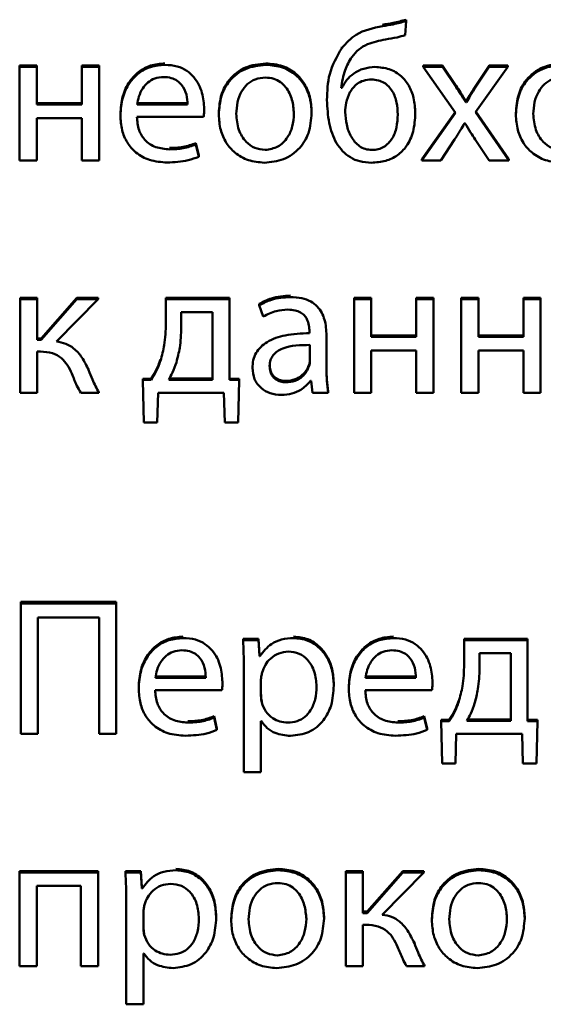
# Paper-space layout 'Лист1' of a CAD drawing. Units: millimetres. Extents: x -4203 to 3885, y -4028 to 1735.
# Drawn here: x 2227 to 2234, y 1512 to 1524 of the extents above; entities that cross this region are included whole.
import ezdxf

# ---------------------------------------------------------------- set-up
doc = ezdxf.new("R2010")
doc.units = ezdxf.units.MM

psp = doc.layouts.new('Лист1')

# ---------------------------------------------------------------- linework, layer by layer
at = {"color": 7, "linetype": 'Continuous', "lineweight": 50}
for p, q in [((2232.096, 1524.121), (2232.106, 1524.298)), ((2232.106, 1524.298), (2232.106, 1524.315)), ((2231.296, 1523.958), (2231.296, 1523.975)), ((2227.461, 1523.739), (2227.246, 1523.739)), ((2227.246, 1523.722), (2227.246, 1523.739)), ((2227.246, 1523.722), (2227.246, 1522.545)), ((2227.461, 1523.722), (2227.246, 1523.722)), ((2227.461, 1523.722), (2227.461, 1523.739)), ((2227.461, 1523.248), (2227.461, 1523.722)), ((2228.244, 1523.739), (2228.029, 1523.739)), ((2228.029, 1523.722), (2228.029, 1523.739)), ((2228.029, 1523.722), (2228.029, 1523.248)), ((2228.244, 1523.722), (2228.029, 1523.722)), ((2228.244, 1523.722), (2228.244, 1523.739)), ((2228.244, 1522.545), (2228.244, 1523.722)), ((2232.565, 1523.739), (2232.323, 1523.739)), ((2232.323, 1523.722), (2232.323, 1523.739)), ((2232.323, 1523.722), (2232.728, 1523.145)), ((2232.565, 1523.722), (2232.323, 1523.722)), ((2232.565, 1523.722), (2232.565, 1523.739)), ((2232.736, 1523.486), (2232.565, 1523.739)), ((2232.736, 1523.469), (2232.565, 1523.722)), ((2232.978, 1523.153), (2233.385, 1523.722)), ((2233.151, 1523.739), (2232.983, 1523.489)), ((2233.151, 1523.722), (2232.983, 1523.471)), ((2233.151, 1523.722), (2233.151, 1523.739)), ((2233.385, 1523.739), (2233.151, 1523.739)), ((2233.385, 1523.722), (2233.151, 1523.722)), ((2233.385, 1523.722), (2233.385, 1523.739)), ((2231.299, 1523.474), (2231.291, 1523.474)), ((2231.299, 1523.457), (2231.299, 1523.474)), ((2232.983, 1523.471), (2232.983, 1523.489)), ((2231.299, 1523.457), (2231.291, 1523.457)), ((2228.029, 1523.265), (2227.461, 1523.265)), ((2228.029, 1523.248), (2227.461, 1523.248)), ((2228.723, 1523.265), (2229.358, 1523.265)), ((2228.723, 1523.248), (2229.358, 1523.248)), ((2229.358, 1523.248), (2229.358, 1523.265)), ((2231.111, 1523.306), (2231.111, 1523.323)), ((2232.857, 1523.277), (2232.857, 1523.294)), ((2232.864, 1523.294), (2232.857, 1523.294)), ((2232.864, 1523.277), (2232.857, 1523.277)), ((2232.864, 1523.277), (2232.864, 1523.294)), ((2228.513, 1523.114), (2228.513, 1523.131)), ((2228.721, 1523.094), (2229.56, 1523.094)), ((2229.568, 1523.194), (2229.568, 1523.211)), ((2229.75, 1523.123), (2229.75, 1523.141)), ((2230.918, 1523.143), (2230.918, 1523.16)), ((2232.222, 1523.141), (2232.222, 1523.158)), ((2232.722, 1523.154), (2232.304, 1522.562)), ((2232.728, 1523.145), (2232.304, 1522.545)), ((2233.398, 1522.545), (2232.978, 1523.153)), ((2233.398, 1522.562), (2232.984, 1523.161)), ((2233.486, 1523.123), (2233.486, 1523.141)), ((2227.461, 1523.077), (2228.029, 1523.077)), ((2227.461, 1522.545), (2227.461, 1523.077)), ((2228.029, 1523.077), (2228.029, 1522.545)), ((2232.842, 1523.014), (2232.847, 1523.014)), ((2229.461, 1522.747), (2229.461, 1522.764)), ((2229.498, 1522.611), (2229.461, 1522.764)), ((2229.498, 1522.593), (2229.461, 1522.747)), ((2232.543, 1522.545), (2232.716, 1522.81)), ((2232.975, 1522.81), (2233.151, 1522.545)), ((2229.498, 1522.593), (2229.498, 1522.611)), ((2227.246, 1522.545), (2227.461, 1522.545)), ((2228.029, 1522.545), (2228.244, 1522.545)), ((2232.304, 1522.545), (2232.304, 1522.562)), ((2232.304, 1522.545), (2232.543, 1522.545)), ((2233.151, 1522.545), (2233.398, 1522.545)), ((2233.398, 1522.545), (2233.398, 1522.562)), ((2227.251, 1520.803), (2227.251, 1520.821)), ((2227.466, 1520.821), (2227.251, 1520.821)), ((2227.466, 1520.803), (2227.251, 1520.803)), ((2227.251, 1520.803), (2227.251, 1519.626)), ((2227.466, 1520.803), (2227.466, 1520.821)), ((2227.466, 1520.293), (2227.466, 1520.803)), ((2227.967, 1520.821), (2227.518, 1520.31)), ((2227.967, 1520.803), (2227.518, 1520.293)), ((2227.711, 1520.271), (2228.232, 1520.803)), ((2227.967, 1520.803), (2227.967, 1520.821)), ((2228.232, 1520.821), (2227.967, 1520.821)), ((2228.232, 1520.803), (2227.967, 1520.803)), ((2228.232, 1520.803), (2228.232, 1520.821)), ((2229.884, 1520.821), (2229.086, 1520.821)), ((2229.086, 1520.803), (2229.086, 1520.821)), ((2229.086, 1520.803), (2229.086, 1520.497)), ((2229.884, 1520.803), (2229.086, 1520.803)), ((2229.884, 1520.803), (2229.884, 1520.821)), ((2229.884, 1519.787), (2229.884, 1520.803)), ((2231.667, 1520.821), (2231.452, 1520.821)), ((2231.452, 1520.803), (2231.452, 1520.821)), ((2231.667, 1520.803), (2231.452, 1520.803)), ((2231.452, 1520.803), (2231.452, 1519.626)), ((2231.667, 1520.803), (2231.667, 1520.821)), ((2231.667, 1520.329), (2231.667, 1520.803)), ((2232.235, 1520.803), (2232.235, 1520.821)), ((2232.449, 1520.821), (2232.235, 1520.821)), ((2232.235, 1520.803), (2232.235, 1520.329)), ((2232.449, 1520.803), (2232.235, 1520.803)), ((2232.449, 1520.803), (2232.449, 1520.821)), ((2232.449, 1519.626), (2232.449, 1520.803)), ((2233.015, 1520.821), (2232.8, 1520.821)), ((2232.8, 1520.803), (2232.8, 1520.821)), ((2233.015, 1520.803), (2232.8, 1520.803)), ((2232.8, 1520.803), (2232.8, 1519.626)), ((2233.015, 1520.803), (2233.015, 1520.821)), ((2233.015, 1520.329), (2233.015, 1520.803)), ((2233.798, 1520.821), (2233.583, 1520.821)), ((2233.583, 1520.803), (2233.583, 1520.821)), ((2233.798, 1520.803), (2233.583, 1520.803)), ((2233.583, 1520.803), (2233.583, 1520.329)), ((2233.798, 1520.803), (2233.798, 1520.821)), ((2233.798, 1519.626), (2233.798, 1520.803)), ((2229.671, 1520.64), (2229.279, 1520.64)), ((2229.279, 1520.64), (2229.279, 1520.446)), ((2229.671, 1519.789), (2229.671, 1520.64)), ((2230.259, 1520.726), (2230.259, 1520.743)), ((2230.259, 1520.726), (2230.308, 1520.584)), ((2230.891, 1520.4), (2230.891, 1520.375)), ((2227.518, 1520.31), (2227.466, 1520.31)), ((2227.518, 1520.293), (2227.466, 1520.293)), ((2227.518, 1520.293), (2227.518, 1520.31)), ((2231.106, 1520.349), (2231.106, 1520.366)), ((2231.106, 1519.908), (2231.106, 1520.349)), ((2232.235, 1520.347), (2231.667, 1520.347)), ((2232.235, 1520.329), (2231.667, 1520.329)), ((2233.583, 1520.347), (2233.015, 1520.347)), ((2233.583, 1520.329), (2233.015, 1520.329)), ((2227.466, 1520.144), (2227.508, 1520.144)), ((2227.466, 1519.626), (2227.466, 1520.144)), ((2230.896, 1520.023), (2230.896, 1520.227)), ((2231.667, 1520.159), (2232.235, 1520.159)), ((2231.667, 1519.626), (2231.667, 1520.159)), ((2232.235, 1520.159), (2232.235, 1519.626)), ((2233.015, 1520.159), (2233.583, 1520.159)), ((2233.015, 1519.626), (2233.015, 1520.159)), ((2233.583, 1520.159), (2233.583, 1519.626)), ((2228.113, 1519.913), (2228.113, 1519.931)), ((2230.173, 1519.938), (2230.173, 1519.955)), ((2228.898, 1519.804), (2228.797, 1519.802)), ((2228.797, 1519.784), (2228.797, 1519.802)), ((2228.898, 1519.787), (2228.797, 1519.784)), ((2228.797, 1519.784), (2228.807, 1519.252)), ((2228.898, 1519.787), (2228.898, 1519.804)), ((2229.121, 1519.807), (2229.671, 1519.807)), ((2229.121, 1519.789), (2229.671, 1519.789)), ((2230.008, 1519.802), (2229.884, 1519.804)), ((2230.008, 1519.784), (2229.884, 1519.787)), ((2229.996, 1519.252), (2230.008, 1519.784)), ((2230.008, 1519.784), (2230.008, 1519.802)), ((2230.904, 1519.775), (2230.911, 1519.775)), ((2230.911, 1519.775), (2230.928, 1519.626)), ((2228.242, 1519.626), (2228.242, 1519.644)), ((2231.126, 1519.626), (2231.126, 1519.644)), ((2227.251, 1519.626), (2227.466, 1519.626)), ((2228.014, 1519.626), (2228.242, 1519.626)), ((2228.977, 1519.252), (2228.987, 1519.626)), ((2228.987, 1519.626), (2229.815, 1519.626)), ((2229.815, 1519.626), (2229.825, 1519.252)), ((2230.928, 1519.626), (2231.126, 1519.626)), ((2231.452, 1519.626), (2231.667, 1519.626)), ((2232.235, 1519.626), (2232.449, 1519.626)), ((2232.8, 1519.626), (2233.015, 1519.626)), ((2233.583, 1519.626), (2233.798, 1519.626)), ((2228.807, 1519.252), (2228.977, 1519.252)), ((2229.825, 1519.252), (2229.996, 1519.252)), ((2228.461, 1516.997), (2227.259, 1516.997)), ((2227.259, 1516.979), (2227.259, 1516.997)), ((2227.259, 1516.979), (2227.259, 1515.34)), ((2228.461, 1516.979), (2227.259, 1516.979)), ((2228.461, 1516.979), (2228.461, 1516.997)), ((2228.461, 1515.34), (2228.461, 1516.979)), ((2227.474, 1516.802), (2228.246, 1516.802)), ((2227.474, 1515.34), (2227.474, 1516.802)), ((2228.246, 1516.802), (2228.246, 1515.34)), ((2230.057, 1516.517), (2230.057, 1516.535)), ((2230.252, 1516.535), (2230.057, 1516.535)), ((2230.252, 1516.517), (2230.057, 1516.517)), ((2230.252, 1516.517), (2230.252, 1516.535)), ((2230.261, 1516.333), (2230.252, 1516.535)), ((2230.261, 1516.315), (2230.252, 1516.517)), ((2233.635, 1516.535), (2232.837, 1516.535)), ((2232.837, 1516.517), (2232.837, 1516.535)), ((2232.837, 1516.517), (2232.837, 1516.211)), ((2233.635, 1516.517), (2232.837, 1516.517)), ((2233.635, 1516.517), (2233.635, 1516.535)), ((2233.635, 1515.501), (2233.635, 1516.517)), ((2230.261, 1516.315), (2230.261, 1516.333)), ((2230.266, 1516.333), (2230.261, 1516.333)), ((2230.266, 1516.315), (2230.261, 1516.315)), ((2230.266, 1516.315), (2230.266, 1516.333)), ((2233.422, 1516.354), (2233.03, 1516.354)), ((2233.03, 1516.354), (2233.03, 1516.16)), ((2233.422, 1515.503), (2233.422, 1516.354)), ((2228.953, 1516.061), (2229.587, 1516.061)), ((2228.953, 1516.043), (2229.587, 1516.043)), ((2229.587, 1516.043), (2229.587, 1516.061)), ((2230.066, 1516.133), (2230.066, 1514.859)), ((2231.595, 1516.061), (2232.23, 1516.061)), ((2231.595, 1516.043), (2232.23, 1516.043)), ((2232.23, 1516.043), (2232.23, 1516.061)), ((2228.743, 1515.909), (2228.743, 1515.927)), ((2229.797, 1515.99), (2229.797, 1516.007)), ((2230.281, 1516.021), (2230.281, 1515.819)), ((2231.197, 1515.946), (2231.197, 1515.963)), ((2231.385, 1515.909), (2231.385, 1515.927)), ((2232.44, 1515.99), (2232.44, 1516.007)), ((2228.95, 1515.89), (2229.79, 1515.89)), ((2231.593, 1515.89), (2232.432, 1515.89)), ((2230.291, 1515.732), (2230.291, 1515.749)), ((2229.691, 1515.542), (2229.691, 1515.56)), ((2229.728, 1515.406), (2229.691, 1515.56)), ((2232.333, 1515.542), (2232.333, 1515.56)), ((2232.37, 1515.406), (2232.333, 1515.56)), ((2229.728, 1515.389), (2229.691, 1515.542)), ((2230.281, 1515.498), (2230.286, 1515.498)), ((2230.281, 1514.859), (2230.281, 1515.498)), ((2232.37, 1515.389), (2232.333, 1515.542)), ((2232.649, 1515.518), (2232.548, 1515.516)), ((2232.548, 1515.498), (2232.548, 1515.516)), ((2232.649, 1515.501), (2232.548, 1515.498)), ((2232.548, 1515.498), (2232.558, 1514.966)), ((2232.649, 1515.501), (2232.649, 1515.518)), ((2232.872, 1515.521), (2233.422, 1515.521)), ((2232.872, 1515.503), (2233.422, 1515.503)), ((2233.759, 1515.516), (2233.635, 1515.518)), ((2233.759, 1515.498), (2233.635, 1515.501)), ((2233.747, 1514.966), (2233.759, 1515.498)), ((2233.759, 1515.498), (2233.759, 1515.516)), ((2227.259, 1515.34), (2227.474, 1515.34)), ((2228.246, 1515.34), (2228.461, 1515.34)), ((2229.728, 1515.389), (2229.728, 1515.406)), ((2232.37, 1515.389), (2232.37, 1515.406)), ((2232.728, 1514.966), (2232.738, 1515.34)), ((2232.738, 1515.34), (2233.566, 1515.34)), ((2233.566, 1515.34), (2233.576, 1514.966)), ((2232.558, 1514.966), (2232.728, 1514.966)), ((2233.576, 1514.966), (2233.747, 1514.966)), ((2230.066, 1514.859), (2230.281, 1514.859)), ((2228.234, 1513.616), (2227.246, 1513.616)), ((2227.246, 1513.599), (2227.246, 1513.616)), ((2227.246, 1513.599), (2227.246, 1512.422)), ((2228.234, 1513.599), (2227.246, 1513.599)), ((2228.234, 1513.599), (2228.234, 1513.616)), ((2228.234, 1512.422), (2228.234, 1513.599)), ((2228.577, 1513.599), (2228.577, 1513.616)), ((2228.772, 1513.616), (2228.577, 1513.616)), ((2228.772, 1513.599), (2228.577, 1513.599)), ((2228.772, 1513.599), (2228.772, 1513.616)), ((2228.782, 1513.415), (2228.772, 1513.616)), ((2228.782, 1513.397), (2228.772, 1513.599)), ((2231.563, 1513.616), (2231.348, 1513.616)), ((2231.348, 1513.599), (2231.348, 1513.616)), ((2231.348, 1513.599), (2231.348, 1512.422)), ((2231.563, 1513.599), (2231.348, 1513.599)), ((2231.563, 1513.599), (2231.563, 1513.616)), ((2231.563, 1513.088), (2231.563, 1513.599)), ((2232.064, 1513.616), (2231.615, 1513.106)), ((2232.064, 1513.599), (2231.615, 1513.088)), ((2231.807, 1513.067), (2232.328, 1513.599)), ((2232.064, 1513.599), (2232.064, 1513.616)), ((2232.328, 1513.616), (2232.064, 1513.616)), ((2232.328, 1513.599), (2232.064, 1513.599)), ((2232.328, 1513.599), (2232.328, 1513.616)), ((2227.461, 1513.429), (2228.017, 1513.429)), ((2227.461, 1512.422), (2227.461, 1513.429)), ((2228.017, 1513.429), (2228.017, 1512.422)), ((2228.782, 1513.397), (2228.782, 1513.415)), ((2228.787, 1513.415), (2228.782, 1513.415)), ((2228.787, 1513.397), (2228.782, 1513.397)), ((2228.787, 1513.397), (2228.787, 1513.415)), ((2228.587, 1513.215), (2228.587, 1511.941)), ((2228.802, 1513.103), (2228.802, 1512.901)), ((2231.615, 1513.106), (2231.563, 1513.106)), ((2231.615, 1513.088), (2231.563, 1513.088)), ((2231.615, 1513.088), (2231.615, 1513.106)), ((2229.718, 1513.028), (2229.718, 1513.045)), ((2229.906, 1513.001), (2229.906, 1513.018)), ((2231.074, 1513.02), (2231.074, 1513.038)), ((2232.43, 1513.001), (2232.43, 1513.018)), ((2233.598, 1513.02), (2233.598, 1513.038)), ((2228.812, 1512.814), (2228.812, 1512.831)), ((2231.563, 1512.94), (2231.605, 1512.94)), ((2231.563, 1512.422), (2231.563, 1512.94)), ((2232.21, 1512.709), (2232.21, 1512.726)), ((2228.802, 1512.58), (2228.807, 1512.58)), ((2228.802, 1511.941), (2228.802, 1512.58)), ((2227.246, 1512.422), (2227.461, 1512.422)), ((2228.017, 1512.422), (2228.234, 1512.422)), ((2231.348, 1512.422), (2231.563, 1512.422)), ((2232.111, 1512.422), (2232.338, 1512.422)), ((2232.338, 1512.422), (2232.338, 1512.439)), ((2228.587, 1511.941), (2228.802, 1511.941))]:
    psp.add_line(p, q, dxfattribs=at)
for points, knots in [([(2231.81, 1524.235), (2231.692, 1524.211), (2231.49, 1524.169), (2231.353, 1524.02), (2231.296, 1523.958)], [0, 0, 0, 0, 0.581274, 1, 1, 1, 1]), ([(2232.106, 1524.315), (2232.053, 1524.301), (2231.955, 1524.274), (2231.855, 1524.259), (2231.81, 1524.252)], [0, 0, 0, 0, 0.54877, 1, 1, 1, 1]), ([(2232.106, 1524.298), (2232.053, 1524.283), (2231.955, 1524.256), (2231.855, 1524.241), (2231.81, 1524.235)], [0, 0, 0, 0, 0.54877, 1, 1, 1, 1]), ([(2231.847, 1524.067), (2231.896, 1524.075), (2231.98, 1524.088), (2232.062, 1524.111), (2232.096, 1524.121)], [0, 0, 0, 0, 0.585518, 1, 1, 1, 1]), ([(2231.422, 1523.846), (2231.45, 1523.879), (2231.506, 1523.945), (2231.651, 1524.028), (2231.77, 1524.052), (2231.847, 1524.067)], [0, 0, 0, 0, 0.262977, 0.52828, 1, 1, 1, 1]), ([(2231.296, 1523.958), (2231.236, 1523.851), (2231.121, 1523.648), (2231.114, 1523.416), (2231.111, 1523.306)], [0, 0, 0, 0, 0.524223, 1, 1, 1, 1]), ([(2231.291, 1523.457), (2231.302, 1523.534), (2231.322, 1523.671), (2231.391, 1523.792), (2231.422, 1523.846)], [0, 0, 0, 0, 0.558108, 1, 1, 1, 1]), ([(2229.074, 1523.766), (2229.012, 1523.761), (2228.895, 1523.751), (2228.739, 1523.667), (2228.614, 1523.533), (2228.529, 1523.349), (2228.518, 1523.206), (2228.513, 1523.131)], [0, 0, 0, 0, 0.191289, 0.368276, 0.544288, 0.762437, 1, 1, 1, 1]), ([(2229.074, 1523.749), (2229.012, 1523.743), (2228.895, 1523.734), (2228.739, 1523.649), (2228.614, 1523.516), (2228.529, 1523.332), (2228.518, 1523.188), (2228.513, 1523.114)], [0, 0, 0, 0, 0.191289, 0.368276, 0.544288, 0.762437, 1, 1, 1, 1]), ([(2229.568, 1523.194), (2229.562, 1523.261), (2229.551, 1523.403), (2229.467, 1523.572), (2229.349, 1523.68), (2229.222, 1523.739), (2229.126, 1523.745), (2229.074, 1523.749)], [0, 0, 0, 0, 0.2445486, 0.5114879, 0.6572556, 0.8152711, 1, 1, 1, 1]), ([(2230.343, 1523.766), (2230.254, 1523.756), (2230.08, 1523.738), (2229.882, 1523.58), (2229.768, 1523.371), (2229.756, 1523.221), (2229.75, 1523.141)], [0, 0, 0, 0, 0.271308, 0.531939, 0.750374, 1, 1, 1, 1]), ([(2230.343, 1523.749), (2230.254, 1523.739), (2230.08, 1523.72), (2229.882, 1523.563), (2229.768, 1523.354), (2229.756, 1523.203), (2229.75, 1523.123)], [0, 0, 0, 0, 0.271308, 0.531939, 0.750374, 1, 1, 1, 1]), ([(2230.918, 1523.16), (2230.914, 1523.224), (2230.906, 1523.345), (2230.836, 1523.511), (2230.721, 1523.648), (2230.551, 1523.748), (2230.414, 1523.76), (2230.343, 1523.766)], [0, 0, 0, 0, 0.2048366, 0.3911386, 0.5673398, 0.7751036, 1, 1, 1, 1]), ([(2230.918, 1523.143), (2230.914, 1523.207), (2230.906, 1523.328), (2230.836, 1523.493), (2230.721, 1523.631), (2230.551, 1523.731), (2230.414, 1523.742), (2230.343, 1523.749)], [0, 0, 0, 0, 0.204837, 0.391139, 0.56734, 0.775104, 1, 1, 1, 1]), ([(2231.714, 1523.722), (2231.666, 1523.717), (2231.57, 1523.709), (2231.449, 1523.646), (2231.355, 1523.56), (2231.318, 1523.492), (2231.299, 1523.457)], [0, 0, 0, 0, 0.273033, 0.547839, 0.768945, 1, 1, 1, 1]), ([(2232.222, 1523.141), (2232.219, 1523.205), (2232.212, 1523.325), (2232.149, 1523.487), (2232.046, 1523.617), (2231.895, 1523.706), (2231.775, 1523.717), (2231.714, 1523.722)], [0, 0, 0, 0, 0.2240923, 0.4174361, 0.5918291, 0.7902692, 1, 1, 1, 1]), ([(2234.079, 1523.766), (2233.99, 1523.756), (2233.817, 1523.738), (2233.618, 1523.58), (2233.504, 1523.371), (2233.493, 1523.221), (2233.486, 1523.141)], [0, 0, 0, 0, 0.271308, 0.531939, 0.750374, 1, 1, 1, 1]), ([(2234.079, 1523.749), (2233.99, 1523.739), (2233.817, 1523.72), (2233.618, 1523.563), (2233.504, 1523.354), (2233.493, 1523.203), (2233.486, 1523.123)], [0, 0, 0, 0, 0.2713085, 0.5319385, 0.7503744, 1, 1, 1, 1]), ([(2229.056, 1523.595), (2229.019, 1523.592), (2228.947, 1523.585), (2228.856, 1523.529), (2228.789, 1523.45), (2228.742, 1523.354), (2228.729, 1523.282), (2228.723, 1523.248)], [0, 0, 0, 0, 0.21082, 0.400234, 0.584719, 0.799269, 1, 1, 1, 1]), ([(2229.358, 1523.248), (2229.355, 1523.29), (2229.35, 1523.378), (2229.3, 1523.484), (2229.228, 1523.552), (2229.149, 1523.589), (2229.089, 1523.593), (2229.056, 1523.595)], [0, 0, 0, 0, 0.246038, 0.512325, 0.65721, 0.814684, 1, 1, 1, 1]), ([(2230.338, 1523.588), (2230.294, 1523.584), (2230.21, 1523.576), (2230.104, 1523.508), (2230.028, 1523.406), (2229.979, 1523.277), (2229.973, 1523.18), (2229.97, 1523.131)], [0, 0, 0, 0, 0.197878, 0.376251, 0.554452, 0.773774, 1, 1, 1, 1]), ([(2230.696, 1523.136), (2230.691, 1523.194), (2230.682, 1523.312), (2230.615, 1523.449), (2230.528, 1523.534), (2230.44, 1523.58), (2230.373, 1523.585), (2230.338, 1523.588)], [0, 0, 0, 0, 0.2744365, 0.5512166, 0.6933918, 0.8390279, 1, 1, 1, 1]), ([(2231.669, 1523.564), (2231.636, 1523.561), (2231.572, 1523.556), (2231.47, 1523.505), (2231.426, 1523.442), (2231.4, 1523.403)], [0, 0, 0, 0, 0.3033197, 0.5787104, 1, 1, 1, 1]), ([(2232.002, 1523.123), (2231.999, 1523.174), (2231.994, 1523.275), (2231.942, 1523.419), (2231.854, 1523.516), (2231.755, 1523.558), (2231.699, 1523.562), (2231.669, 1523.564)], [0, 0, 0, 0, 0.245239, 0.492752, 0.73139, 0.857715, 1, 1, 1, 1]), ([(2232.857, 1523.294), (2232.835, 1523.33), (2232.796, 1523.395), (2232.754, 1523.458), (2232.736, 1523.486)], [0, 0, 0, 0, 0.554955, 1, 1, 1, 1]), ([(2232.857, 1523.277), (2232.835, 1523.313), (2232.796, 1523.378), (2232.754, 1523.441), (2232.736, 1523.469)], [0, 0, 0, 0, 0.554955, 1, 1, 1, 1]), ([(2232.983, 1523.489), (2232.96, 1523.453), (2232.92, 1523.389), (2232.881, 1523.324), (2232.864, 1523.294)], [0, 0, 0, 0, 0.549126, 1, 1, 1, 1]), ([(2232.983, 1523.471), (2232.96, 1523.436), (2232.92, 1523.372), (2232.881, 1523.306), (2232.864, 1523.277)], [0, 0, 0, 0, 0.549126, 1, 1, 1, 1]), ([(2234.074, 1523.588), (2234.03, 1523.584), (2233.946, 1523.576), (2233.841, 1523.508), (2233.764, 1523.406), (2233.715, 1523.277), (2233.709, 1523.18), (2233.706, 1523.131)], [0, 0, 0, 0, 0.197878, 0.376251, 0.554452, 0.773774, 1, 1, 1, 1]), ([(2231.4, 1523.403), (2231.381, 1523.36), (2231.346, 1523.28), (2231.342, 1523.193), (2231.341, 1523.153)], [0, 0, 0, 0, 0.538322, 1, 1, 1, 1]), ([(2231.111, 1523.306), (2231.116, 1523.209), (2231.125, 1523.023), (2231.213, 1522.763), (2231.364, 1522.596), (2231.528, 1522.527), (2231.62, 1522.521), (2231.669, 1522.518)], [0, 0, 0, 0, 0.269014, 0.51863, 0.747686, 0.86679, 1, 1, 1, 1]), ([(2228.513, 1523.114), (2228.517, 1523.051), (2228.524, 1522.932), (2228.592, 1522.769), (2228.709, 1522.633), (2228.885, 1522.536), (2229.026, 1522.526), (2229.101, 1522.52)], [0, 0, 0, 0, 0.200677, 0.382438, 0.555282, 0.764316, 1, 1, 1, 1]), ([(2229.131, 1522.686), (2229.072, 1522.691), (2228.957, 1522.7), (2228.817, 1522.793), (2228.734, 1522.934), (2228.726, 1523.038), (2228.721, 1523.094)], [0, 0, 0, 0, 0.266764, 0.52126, 0.737799, 1, 1, 1, 1]), ([(2229.56, 1523.094), (2229.562, 1523.11), (2229.566, 1523.143), (2229.567, 1523.177), (2229.568, 1523.194)], [0, 0, 0, 0, 0.480468, 1, 1, 1, 1]), ([(2229.75, 1523.123), (2229.755, 1523.058), (2229.763, 1522.935), (2229.836, 1522.768), (2229.954, 1522.632), (2230.122, 1522.536), (2230.255, 1522.524), (2230.323, 1522.518)], [0, 0, 0, 0, 0.210624, 0.399661, 0.576935, 0.783167, 1, 1, 1, 1]), ([(2229.97, 1523.131), (2229.976, 1523.063), (2229.987, 1522.936), (2230.077, 1522.786), (2230.199, 1522.694), (2230.288, 1522.684), (2230.333, 1522.678)], [0, 0, 0, 0, 0.315477, 0.592711, 0.794765, 1, 1, 1, 1]), ([(2230.323, 1522.518), (2230.405, 1522.527), (2230.572, 1522.544), (2230.773, 1522.687), (2230.899, 1522.899), (2230.912, 1523.057), (2230.918, 1523.143)], [0, 0, 0, 0, 0.251334, 0.50974, 0.732976, 1, 1, 1, 1]), ([(2230.333, 1522.678), (2230.389, 1522.687), (2230.502, 1522.705), (2230.619, 1522.828), (2230.685, 1522.976), (2230.692, 1523.081), (2230.696, 1523.136)], [0, 0, 0, 0, 0.253916, 0.515151, 0.743764, 1, 1, 1, 1]), ([(2231.341, 1523.153), (2231.344, 1523.1), (2231.352, 1522.993), (2231.409, 1522.841), (2231.495, 1522.735), (2231.592, 1522.685), (2231.646, 1522.681), (2231.674, 1522.678)], [0, 0, 0, 0, 0.247247, 0.505871, 0.750284, 0.870963, 1, 1, 1, 1]), ([(2231.669, 1522.518), (2231.73, 1522.522), (2231.846, 1522.53), (2232.002, 1522.605), (2232.126, 1522.731), (2232.209, 1522.917), (2232.218, 1523.062), (2232.222, 1523.141)], [0, 0, 0, 0, 0.1922591, 0.3652176, 0.5346963, 0.7501265, 1, 1, 1, 1]), ([(2231.674, 1522.678), (2231.702, 1522.68), (2231.755, 1522.684), (2231.85, 1522.724), (2231.939, 1522.818), (2231.993, 1522.964), (2231.999, 1523.069), (2232.002, 1523.123)], [0, 0, 0, 0, 0.133795, 0.25458, 0.487347, 0.736833, 1, 1, 1, 1]), ([(2233.486, 1523.123), (2233.491, 1523.058), (2233.499, 1522.935), (2233.572, 1522.768), (2233.69, 1522.632), (2233.858, 1522.536), (2233.991, 1522.524), (2234.059, 1522.518)], [0, 0, 0, 0, 0.210624, 0.399661, 0.576935, 0.783167, 1, 1, 1, 1]), ([(2233.706, 1523.131), (2233.712, 1523.063), (2233.723, 1522.936), (2233.813, 1522.786), (2233.936, 1522.694), (2234.024, 1522.684), (2234.069, 1522.678)], [0, 0, 0, 0, 0.315477, 0.592711, 0.794765, 1, 1, 1, 1]), ([(2232.716, 1522.81), (2232.74, 1522.848), (2232.784, 1522.915), (2232.824, 1522.984), (2232.842, 1523.014)], [0, 0, 0, 0, 0.563171, 1, 1, 1, 1]), ([(2232.847, 1523.014), (2232.87, 1522.975), (2232.911, 1522.906), (2232.956, 1522.839), (2232.975, 1522.81)], [0, 0, 0, 0, 0.558603, 1, 1, 1, 1]), ([(2229.461, 1522.764), (2229.41, 1522.746), (2229.303, 1522.708), (2229.189, 1522.705), (2229.131, 1522.703)], [0, 0, 0, 0, 0.48519, 1, 1, 1, 1]), ([(2229.461, 1522.747), (2229.41, 1522.728), (2229.303, 1522.69), (2229.189, 1522.687), (2229.131, 1522.686)], [0, 0, 0, 0, 0.48519, 1, 1, 1, 1]), ([(2229.101, 1522.52), (2229.19, 1522.524), (2229.327, 1522.53), (2229.454, 1522.577), (2229.498, 1522.593)], [0, 0, 0, 0, 0.654796, 1, 1, 1, 1]), ([(2230.652, 1520.848), (2230.57, 1520.842), (2230.431, 1520.833), (2230.309, 1520.769), (2230.259, 1520.743)], [0, 0, 0, 0, 0.5900531, 1, 1, 1, 1]), ([(2230.652, 1520.83), (2230.57, 1520.825), (2230.431, 1520.815), (2230.309, 1520.752), (2230.259, 1520.726)], [0, 0, 0, 0, 0.590053, 1, 1, 1, 1]), ([(2231.106, 1520.349), (2231.102, 1520.414), (2231.095, 1520.543), (2231.017, 1520.695), (2230.905, 1520.78), (2230.788, 1520.823), (2230.7, 1520.828), (2230.652, 1520.83)], [0, 0, 0, 0, 0.262398, 0.514584, 0.65308, 0.810025, 1, 1, 1, 1]), ([(2230.308, 1520.584), (2230.362, 1520.612), (2230.46, 1520.661), (2230.57, 1520.669), (2230.62, 1520.672)], [0, 0, 0, 0, 0.548209, 1, 1, 1, 1]), ([(2230.62, 1520.672), (2230.65, 1520.67), (2230.705, 1520.668), (2230.777, 1520.641), (2230.828, 1520.601), (2230.866, 1520.545), (2230.888, 1520.476), (2230.89, 1520.424), (2230.891, 1520.4)], [0, 0, 0, 0, 0.205714, 0.370713, 0.51165, 0.641115, 0.832332, 1, 1, 1, 1]), ([(2229.086, 1520.497), (2229.083, 1520.406), (2229.077, 1520.247), (2229.035, 1520.094), (2229.017, 1520.028)], [0, 0, 0, 0, 0.569587, 1, 1, 1, 1]), ([(2229.279, 1520.446), (2229.275, 1520.361), (2229.27, 1520.212), (2229.233, 1520.069), (2229.217, 1520.008)], [0, 0, 0, 0, 0.575884, 1, 1, 1, 1]), ([(2230.891, 1520.375), (2230.788, 1520.372), (2230.605, 1520.366), (2230.394, 1520.295), (2230.276, 1520.206), (2230.216, 1520.129), (2230.179, 1520.037), (2230.175, 1519.971), (2230.173, 1519.938)], [0, 0, 0, 0, 0.325613, 0.580031, 0.688153, 0.789748, 0.891407, 1, 1, 1, 1]), ([(2228.113, 1519.913), (2228.087, 1519.967), (2228.039, 1520.067), (2227.94, 1520.181), (2227.828, 1520.25), (2227.75, 1520.264), (2227.711, 1520.271)], [0, 0, 0, 0, 0.317408, 0.589384, 0.789476, 1, 1, 1, 1]), ([(2227.508, 1520.144), (2227.559, 1520.141), (2227.655, 1520.136), (2227.772, 1520.07), (2227.852, 1519.975), (2227.885, 1519.905), (2227.903, 1519.867)], [0, 0, 0, 0, 0.291396, 0.545726, 0.756303, 1, 1, 1, 1]), ([(2230.896, 1520.227), (2230.778, 1520.226), (2230.635, 1520.224), (2230.487, 1520.151), (2230.433, 1520.103), (2230.396, 1520.038), (2230.392, 1519.988), (2230.39, 1519.962)], [0, 0, 0, 0, 0.538372, 0.65569, 0.765774, 0.876249, 1, 1, 1, 1]), ([(2229.017, 1520.045), (2229, 1519.998), (2228.969, 1519.913), (2228.92, 1519.838), (2228.898, 1519.804)], [0, 0, 0, 0, 0.557222, 1, 1, 1, 1]), ([(2229.017, 1520.028), (2229, 1519.981), (2228.969, 1519.896), (2228.92, 1519.82), (2228.898, 1519.787)], [0, 0, 0, 0, 0.557222, 1, 1, 1, 1]), ([(2229.217, 1520.008), (2229.202, 1519.965), (2229.175, 1519.889), (2229.137, 1519.819), (2229.121, 1519.789)], [0, 0, 0, 0, 0.573165, 1, 1, 1, 1]), ([(2230.884, 1519.972), (2230.888, 1519.985), (2230.894, 1520.007), (2230.896, 1520.03), (2230.896, 1520.04)], [0, 0, 0, 0, 0.567602, 1, 1, 1, 1]), ([(2230.884, 1519.955), (2230.888, 1519.967), (2230.894, 1519.99), (2230.896, 1520.013), (2230.896, 1520.023)], [0, 0, 0, 0, 0.567602, 1, 1, 1, 1]), ([(2228.242, 1519.626), (2228.214, 1519.682), (2228.167, 1519.776), (2228.129, 1519.873), (2228.113, 1519.913)], [0, 0, 0, 0, 0.59106, 1, 1, 1, 1]), ([(2230.173, 1519.938), (2230.178, 1519.89), (2230.189, 1519.794), (2230.276, 1519.681), (2230.399, 1519.611), (2230.489, 1519.603), (2230.538, 1519.6)], [0, 0, 0, 0, 0.25774, 0.519183, 0.74155, 1, 1, 1, 1]), ([(2230.39, 1519.979), (2230.391, 1519.956), (2230.394, 1519.912), (2230.421, 1519.853), (2230.465, 1519.809), (2230.525, 1519.78), (2230.571, 1519.777), (2230.595, 1519.775)], [0, 0, 0, 0, 0.218668, 0.406609, 0.580382, 0.784587, 1, 1, 1, 1]), ([(2230.39, 1519.962), (2230.391, 1519.938), (2230.394, 1519.894), (2230.421, 1519.836), (2230.465, 1519.792), (2230.525, 1519.763), (2230.571, 1519.759), (2230.595, 1519.758)], [0, 0, 0, 0, 0.218668, 0.406609, 0.580382, 0.784587, 1, 1, 1, 1]), ([(2230.595, 1519.775), (2230.635, 1519.779), (2230.71, 1519.786), (2230.797, 1519.841), (2230.854, 1519.904), (2230.874, 1519.95), (2230.884, 1519.972)], [0, 0, 0, 0, 0.31825, 0.598832, 0.805121, 1, 1, 1, 1]), ([(2230.595, 1519.758), (2230.635, 1519.761), (2230.71, 1519.768), (2230.797, 1519.823), (2230.854, 1519.887), (2230.874, 1519.933), (2230.884, 1519.955)], [0, 0, 0, 0, 0.31825, 0.598832, 0.805121, 1, 1, 1, 1]), ([(2231.126, 1519.644), (2231.119, 1519.694), (2231.107, 1519.787), (2231.106, 1519.882), (2231.106, 1519.926)], [0, 0, 0, 0, 0.533477, 1, 1, 1, 1]), ([(2231.126, 1519.626), (2231.119, 1519.676), (2231.107, 1519.77), (2231.106, 1519.864), (2231.106, 1519.908)], [0, 0, 0, 0, 0.5334771, 1, 1, 1, 1]), ([(2227.903, 1519.867), (2227.923, 1519.816), (2227.955, 1519.733), (2227.998, 1519.656), (2228.014, 1519.626)], [0, 0, 0, 0, 0.623517, 1, 1, 1, 1]), ([(2230.538, 1519.6), (2230.583, 1519.603), (2230.668, 1519.61), (2230.8, 1519.665), (2230.865, 1519.734), (2230.904, 1519.775)], [0, 0, 0, 0, 0.319118, 0.605723, 1, 1, 1, 1]), ([(2229.303, 1516.562), (2229.242, 1516.556), (2229.124, 1516.547), (2228.968, 1516.462), (2228.844, 1516.329), (2228.758, 1516.145), (2228.748, 1516.001), (2228.743, 1515.927)], [0, 0, 0, 0, 0.191289, 0.368276, 0.544288, 0.762437, 1, 1, 1, 1]), ([(2229.303, 1516.544), (2229.242, 1516.539), (2229.124, 1516.529), (2228.968, 1516.445), (2228.844, 1516.312), (2228.758, 1516.127), (2228.748, 1515.984), (2228.743, 1515.909)], [0, 0, 0, 0, 0.191289, 0.368276, 0.544288, 0.762437, 1, 1, 1, 1]), ([(2229.797, 1515.99), (2229.792, 1516.057), (2229.781, 1516.198), (2229.697, 1516.367), (2229.578, 1516.476), (2229.452, 1516.534), (2229.355, 1516.541), (2229.303, 1516.544)], [0, 0, 0, 0, 0.244549, 0.511488, 0.657256, 0.815271, 1, 1, 1, 1]), ([(2230.691, 1516.544), (2230.64, 1516.541), (2230.543, 1516.534), (2230.384, 1516.465), (2230.311, 1516.372), (2230.266, 1516.315)], [0, 0, 0, 0, 0.301793, 0.575282, 1, 1, 1, 1]), ([(2231.197, 1515.963), (2231.194, 1516.026), (2231.186, 1516.146), (2231.123, 1516.308), (2231.021, 1516.443), (2230.873, 1516.543), (2230.752, 1516.555), (2230.691, 1516.562)], [0, 0, 0, 0, 0.2172536, 0.4123229, 0.5917201, 0.7933561, 1, 1, 1, 1]), ([(2231.197, 1515.946), (2231.194, 1516.009), (2231.186, 1516.128), (2231.123, 1516.291), (2231.021, 1516.425), (2230.873, 1516.525), (2230.752, 1516.538), (2230.691, 1516.544)], [0, 0, 0, 0, 0.217254, 0.412323, 0.59172, 0.793356, 1, 1, 1, 1]), ([(2231.946, 1516.562), (2231.884, 1516.556), (2231.767, 1516.547), (2231.611, 1516.462), (2231.486, 1516.329), (2231.401, 1516.145), (2231.39, 1516.001), (2231.385, 1515.927)], [0, 0, 0, 0, 0.191289, 0.368276, 0.544288, 0.762437, 1, 1, 1, 1]), ([(2231.946, 1516.544), (2231.884, 1516.539), (2231.767, 1516.529), (2231.611, 1516.445), (2231.486, 1516.312), (2231.401, 1516.127), (2231.39, 1515.984), (2231.385, 1515.909)], [0, 0, 0, 0, 0.191289, 0.368276, 0.544288, 0.762437, 1, 1, 1, 1]), ([(2232.44, 1515.99), (2232.434, 1516.057), (2232.423, 1516.198), (2232.339, 1516.367), (2232.221, 1516.476), (2232.094, 1516.534), (2231.998, 1516.541), (2231.946, 1516.544)], [0, 0, 0, 0, 0.244549, 0.511488, 0.657256, 0.815271, 1, 1, 1, 1]), ([(2230.057, 1516.517), (2230.059, 1516.451), (2230.065, 1516.323), (2230.066, 1516.194), (2230.066, 1516.133)], [0, 0, 0, 0, 0.5219831, 1, 1, 1, 1]), ([(2229.286, 1516.391), (2229.248, 1516.387), (2229.177, 1516.381), (2229.086, 1516.325), (2229.018, 1516.245), (2228.972, 1516.149), (2228.959, 1516.078), (2228.953, 1516.043)], [0, 0, 0, 0, 0.21082, 0.400234, 0.584719, 0.799269, 1, 1, 1, 1]), ([(2229.587, 1516.043), (2229.585, 1516.086), (2229.58, 1516.174), (2229.53, 1516.28), (2229.457, 1516.348), (2229.379, 1516.385), (2229.318, 1516.389), (2229.286, 1516.391)], [0, 0, 0, 0, 0.246038, 0.512325, 0.65721, 0.814684, 1, 1, 1, 1]), ([(2230.625, 1516.374), (2230.583, 1516.369), (2230.501, 1516.36), (2230.402, 1516.293), (2230.33, 1516.207), (2230.308, 1516.142), (2230.296, 1516.109)], [0, 0, 0, 0, 0.269537, 0.542319, 0.765022, 1, 1, 1, 1]), ([(2230.98, 1515.936), (2230.975, 1515.999), (2230.965, 1516.12), (2230.883, 1516.267), (2230.762, 1516.359), (2230.671, 1516.369), (2230.625, 1516.374)], [0, 0, 0, 0, 0.302352, 0.575696, 0.780469, 1, 1, 1, 1]), ([(2231.928, 1516.391), (2231.891, 1516.387), (2231.819, 1516.381), (2231.728, 1516.325), (2231.661, 1516.245), (2231.614, 1516.149), (2231.601, 1516.078), (2231.595, 1516.043)], [0, 0, 0, 0, 0.21082, 0.400234, 0.584719, 0.799269, 1, 1, 1, 1]), ([(2232.23, 1516.043), (2232.227, 1516.086), (2232.222, 1516.174), (2232.172, 1516.28), (2232.099, 1516.348), (2232.021, 1516.385), (2231.961, 1516.389), (2231.928, 1516.391)], [0, 0, 0, 0, 0.246038, 0.512325, 0.65721, 0.814684, 1, 1, 1, 1]), ([(2232.837, 1516.211), (2232.834, 1516.12), (2232.828, 1515.961), (2232.786, 1515.808), (2232.768, 1515.742)], [0, 0, 0, 0, 0.569587, 1, 1, 1, 1]), ([(2230.296, 1516.109), (2230.292, 1516.093), (2230.284, 1516.064), (2230.282, 1516.034), (2230.281, 1516.021)], [0, 0, 0, 0, 0.5556218, 1, 1, 1, 1]), ([(2233.03, 1516.16), (2233.027, 1516.075), (2233.021, 1515.926), (2232.984, 1515.783), (2232.968, 1515.722)], [0, 0, 0, 0, 0.5758843, 1, 1, 1, 1]), ([(2229.79, 1515.89), (2229.792, 1515.906), (2229.796, 1515.939), (2229.797, 1515.972), (2229.797, 1515.99)], [0, 0, 0, 0, 0.480468, 1, 1, 1, 1]), ([(2230.617, 1515.481), (2230.657, 1515.485), (2230.735, 1515.491), (2230.837, 1515.549), (2230.918, 1515.644), (2230.971, 1515.777), (2230.977, 1515.881), (2230.98, 1515.936)], [0, 0, 0, 0, 0.181947, 0.350337, 0.521824, 0.744365, 1, 1, 1, 1]), ([(2230.654, 1515.314), (2230.732, 1515.323), (2230.891, 1515.342), (2231.073, 1515.496), (2231.181, 1515.707), (2231.192, 1515.862), (2231.197, 1515.946)], [0, 0, 0, 0, 0.2474022, 0.502122, 0.7284933, 1, 1, 1, 1]), ([(2232.432, 1515.89), (2232.434, 1515.906), (2232.438, 1515.939), (2232.439, 1515.972), (2232.44, 1515.99)], [0, 0, 0, 0, 0.4804683, 1, 1, 1, 1]), ([(2228.743, 1515.909), (2228.747, 1515.847), (2228.754, 1515.727), (2228.822, 1515.565), (2228.938, 1515.429), (2229.114, 1515.332), (2229.256, 1515.322), (2229.331, 1515.316)], [0, 0, 0, 0, 0.200677, 0.382438, 0.555282, 0.764316, 1, 1, 1, 1]), ([(2229.36, 1515.481), (2229.301, 1515.486), (2229.186, 1515.496), (2229.046, 1515.589), (2228.964, 1515.729), (2228.955, 1515.833), (2228.95, 1515.89)], [0, 0, 0, 0, 0.266764, 0.52126, 0.737799, 1, 1, 1, 1]), ([(2230.281, 1515.837), (2230.282, 1515.82), (2230.283, 1515.79), (2230.289, 1515.761), (2230.291, 1515.749)], [0, 0, 0, 0, 0.578211, 1, 1, 1, 1]), ([(2230.281, 1515.819), (2230.282, 1515.802), (2230.283, 1515.773), (2230.289, 1515.744), (2230.291, 1515.732)], [0, 0, 0, 0, 0.578211, 1, 1, 1, 1]), ([(2231.385, 1515.909), (2231.389, 1515.847), (2231.396, 1515.727), (2231.464, 1515.565), (2231.58, 1515.429), (2231.757, 1515.332), (2231.898, 1515.322), (2231.973, 1515.316)], [0, 0, 0, 0, 0.200677, 0.382438, 0.555282, 0.764316, 1, 1, 1, 1]), ([(2232.002, 1515.481), (2231.944, 1515.486), (2231.829, 1515.496), (2231.689, 1515.589), (2231.606, 1515.729), (2231.597, 1515.833), (2231.593, 1515.89)], [0, 0, 0, 0, 0.266764, 0.52126, 0.737799, 1, 1, 1, 1]), ([(2230.291, 1515.732), (2230.306, 1515.693), (2230.335, 1515.616), (2230.422, 1515.536), (2230.518, 1515.489), (2230.584, 1515.484), (2230.617, 1515.481)], [0, 0, 0, 0, 0.284394, 0.558982, 0.77576, 1, 1, 1, 1]), ([(2232.768, 1515.759), (2232.751, 1515.712), (2232.72, 1515.627), (2232.671, 1515.552), (2232.649, 1515.518)], [0, 0, 0, 0, 0.557222, 1, 1, 1, 1]), ([(2232.768, 1515.742), (2232.751, 1515.695), (2232.72, 1515.61), (2232.671, 1515.534), (2232.649, 1515.501)], [0, 0, 0, 0, 0.557222, 1, 1, 1, 1]), ([(2232.968, 1515.722), (2232.953, 1515.679), (2232.926, 1515.604), (2232.888, 1515.533), (2232.872, 1515.503)], [0, 0, 0, 0, 0.573165, 1, 1, 1, 1]), ([(2229.691, 1515.56), (2229.639, 1515.541), (2229.532, 1515.503), (2229.419, 1515.5), (2229.36, 1515.499)], [0, 0, 0, 0, 0.48519, 1, 1, 1, 1]), ([(2232.333, 1515.56), (2232.281, 1515.541), (2232.175, 1515.503), (2232.061, 1515.5), (2232.002, 1515.499)], [0, 0, 0, 0, 0.48519, 1, 1, 1, 1]), ([(2229.691, 1515.542), (2229.639, 1515.524), (2229.532, 1515.486), (2229.419, 1515.483), (2229.36, 1515.481)], [0, 0, 0, 0, 0.4851904, 1, 1, 1, 1]), ([(2230.286, 1515.498), (2230.309, 1515.468), (2230.356, 1515.406), (2230.482, 1515.331), (2230.588, 1515.32), (2230.654, 1515.314)], [0, 0, 0, 0, 0.268037, 0.541525, 1, 1, 1, 1]), ([(2232.333, 1515.542), (2232.281, 1515.524), (2232.175, 1515.486), (2232.061, 1515.483), (2232.002, 1515.481)], [0, 0, 0, 0, 0.48519, 1, 1, 1, 1]), ([(2229.331, 1515.316), (2229.42, 1515.32), (2229.557, 1515.325), (2229.684, 1515.373), (2229.728, 1515.389)], [0, 0, 0, 0, 0.6547963, 1, 1, 1, 1]), ([(2231.973, 1515.316), (2232.062, 1515.32), (2232.199, 1515.325), (2232.326, 1515.373), (2232.37, 1515.389)], [0, 0, 0, 0, 0.654796, 1, 1, 1, 1]), ([(2228.577, 1513.599), (2228.58, 1513.532), (2228.586, 1513.404), (2228.587, 1513.276), (2228.587, 1513.215)], [0, 0, 0, 0, 0.5219831, 1, 1, 1, 1]), ([(2229.212, 1513.626), (2229.161, 1513.622), (2229.064, 1513.616), (2228.905, 1513.547), (2228.832, 1513.454), (2228.787, 1513.397)], [0, 0, 0, 0, 0.301793, 0.575282, 1, 1, 1, 1]), ([(2229.718, 1513.045), (2229.714, 1513.108), (2229.707, 1513.227), (2229.644, 1513.39), (2229.542, 1513.525), (2229.394, 1513.624), (2229.273, 1513.637), (2229.212, 1513.643)], [0, 0, 0, 0, 0.2172536, 0.4123229, 0.5917201, 0.7933561, 1, 1, 1, 1]), ([(2229.718, 1513.028), (2229.714, 1513.091), (2229.707, 1513.21), (2229.644, 1513.373), (2229.542, 1513.507), (2229.394, 1513.607), (2229.273, 1513.62), (2229.212, 1513.626)], [0, 0, 0, 0, 0.217254, 0.412323, 0.59172, 0.793356, 1, 1, 1, 1]), ([(2230.499, 1513.643), (2230.41, 1513.634), (2230.236, 1513.615), (2230.037, 1513.458), (2229.924, 1513.248), (2229.912, 1513.098), (2229.906, 1513.018)], [0, 0, 0, 0, 0.271308, 0.531939, 0.750374, 1, 1, 1, 1]), ([(2230.499, 1513.626), (2230.41, 1513.616), (2230.236, 1513.597), (2230.037, 1513.44), (2229.924, 1513.231), (2229.912, 1513.081), (2229.906, 1513.001)], [0, 0, 0, 0, 0.2713085, 0.5319385, 0.7503744, 1, 1, 1, 1]), ([(2231.074, 1513.038), (2231.07, 1513.101), (2231.062, 1513.223), (2230.992, 1513.388), (2230.877, 1513.526), (2230.707, 1513.625), (2230.57, 1513.637), (2230.499, 1513.643)], [0, 0, 0, 0, 0.204837, 0.391139, 0.56734, 0.775104, 1, 1, 1, 1]), ([(2231.074, 1513.02), (2231.07, 1513.084), (2231.062, 1513.205), (2230.992, 1513.371), (2230.877, 1513.508), (2230.707, 1513.608), (2230.57, 1513.62), (2230.499, 1513.626)], [0, 0, 0, 0, 0.204837, 0.391139, 0.56734, 0.775104, 1, 1, 1, 1]), ([(2233.022, 1513.643), (2232.934, 1513.634), (2232.76, 1513.615), (2232.561, 1513.458), (2232.447, 1513.248), (2232.436, 1513.098), (2232.43, 1513.018)], [0, 0, 0, 0, 0.271308, 0.531939, 0.750374, 1, 1, 1, 1]), ([(2233.022, 1513.626), (2232.934, 1513.616), (2232.76, 1513.597), (2232.561, 1513.44), (2232.447, 1513.231), (2232.436, 1513.081), (2232.43, 1513.001)], [0, 0, 0, 0, 0.271308, 0.531939, 0.750374, 1, 1, 1, 1]), ([(2233.598, 1513.038), (2233.593, 1513.101), (2233.586, 1513.223), (2233.516, 1513.388), (2233.4, 1513.526), (2233.23, 1513.625), (2233.093, 1513.637), (2233.022, 1513.643)], [0, 0, 0, 0, 0.204837, 0.391139, 0.56734, 0.775104, 1, 1, 1, 1]), ([(2233.598, 1513.02), (2233.593, 1513.084), (2233.586, 1513.205), (2233.516, 1513.371), (2233.4, 1513.508), (2233.23, 1513.608), (2233.093, 1513.62), (2233.022, 1513.626)], [0, 0, 0, 0, 0.2048366, 0.3911386, 0.5673398, 0.7751036, 1, 1, 1, 1]), ([(2229.145, 1513.456), (2229.104, 1513.451), (2229.021, 1513.441), (2228.923, 1513.375), (2228.851, 1513.289), (2228.828, 1513.224), (2228.817, 1513.19)], [0, 0, 0, 0, 0.269537, 0.542319, 0.765022, 1, 1, 1, 1]), ([(2229.501, 1513.018), (2229.496, 1513.081), (2229.486, 1513.202), (2229.404, 1513.348), (2229.283, 1513.441), (2229.192, 1513.451), (2229.145, 1513.456)], [0, 0, 0, 0, 0.302352, 0.575696, 0.780469, 1, 1, 1, 1]), ([(2230.494, 1513.465), (2230.45, 1513.461), (2230.366, 1513.454), (2230.26, 1513.385), (2230.183, 1513.284), (2230.135, 1513.154), (2230.129, 1513.057), (2230.126, 1513.008)], [0, 0, 0, 0, 0.197878, 0.376251, 0.554452, 0.773774, 1, 1, 1, 1]), ([(2230.852, 1513.013), (2230.847, 1513.071), (2230.837, 1513.189), (2230.77, 1513.327), (2230.683, 1513.412), (2230.595, 1513.457), (2230.529, 1513.463), (2230.494, 1513.465)], [0, 0, 0, 0, 0.274436, 0.551217, 0.693392, 0.839028, 1, 1, 1, 1]), ([(2233.017, 1513.465), (2232.973, 1513.461), (2232.89, 1513.454), (2232.784, 1513.385), (2232.707, 1513.284), (2232.658, 1513.154), (2232.652, 1513.057), (2232.649, 1513.008)], [0, 0, 0, 0, 0.197878, 0.376251, 0.554452, 0.773774, 1, 1, 1, 1]), ([(2233.375, 1513.013), (2233.371, 1513.071), (2233.361, 1513.189), (2233.294, 1513.327), (2233.207, 1513.412), (2233.119, 1513.457), (2233.052, 1513.463), (2233.017, 1513.465)], [0, 0, 0, 0, 0.274436, 0.551217, 0.693392, 0.839028, 1, 1, 1, 1]), ([(2228.817, 1513.19), (2228.812, 1513.175), (2228.805, 1513.146), (2228.803, 1513.116), (2228.802, 1513.103)], [0, 0, 0, 0, 0.555622, 1, 1, 1, 1]), ([(2229.138, 1512.563), (2229.178, 1512.566), (2229.255, 1512.573), (2229.358, 1512.631), (2229.438, 1512.725), (2229.492, 1512.859), (2229.498, 1512.962), (2229.501, 1513.018)], [0, 0, 0, 0, 0.181947, 0.350337, 0.521824, 0.744365, 1, 1, 1, 1]), ([(2229.175, 1512.395), (2229.253, 1512.405), (2229.412, 1512.424), (2229.594, 1512.577), (2229.702, 1512.789), (2229.712, 1512.943), (2229.718, 1513.028)], [0, 0, 0, 0, 0.247402, 0.502122, 0.728493, 1, 1, 1, 1]), ([(2229.906, 1513.001), (2229.91, 1512.936), (2229.918, 1512.812), (2229.992, 1512.645), (2230.11, 1512.51), (2230.277, 1512.413), (2230.41, 1512.401), (2230.479, 1512.395)], [0, 0, 0, 0, 0.2106241, 0.3996614, 0.5769347, 0.7831668, 1, 1, 1, 1]), ([(2230.126, 1513.008), (2230.131, 1512.94), (2230.142, 1512.813), (2230.233, 1512.663), (2230.355, 1512.571), (2230.444, 1512.561), (2230.489, 1512.556)], [0, 0, 0, 0, 0.315477, 0.592711, 0.794765, 1, 1, 1, 1]), ([(2230.479, 1512.395), (2230.561, 1512.404), (2230.727, 1512.421), (2230.929, 1512.564), (2231.055, 1512.777), (2231.067, 1512.934), (2231.074, 1513.02)], [0, 0, 0, 0, 0.2513338, 0.5097404, 0.7329764, 1, 1, 1, 1]), ([(2230.489, 1512.556), (2230.544, 1512.564), (2230.658, 1512.582), (2230.774, 1512.706), (2230.84, 1512.854), (2230.848, 1512.958), (2230.852, 1513.013)], [0, 0, 0, 0, 0.253916, 0.515151, 0.743764, 1, 1, 1, 1]), ([(2232.21, 1512.709), (2232.184, 1512.763), (2232.136, 1512.863), (2232.037, 1512.977), (2231.925, 1513.046), (2231.847, 1513.06), (2231.807, 1513.067)], [0, 0, 0, 0, 0.317408, 0.589384, 0.789476, 1, 1, 1, 1]), ([(2232.43, 1513.001), (2232.434, 1512.936), (2232.442, 1512.812), (2232.515, 1512.645), (2232.633, 1512.51), (2232.801, 1512.413), (2232.934, 1512.401), (2233.002, 1512.395)], [0, 0, 0, 0, 0.210624, 0.399661, 0.576935, 0.783167, 1, 1, 1, 1]), ([(2232.649, 1513.008), (2232.655, 1512.94), (2232.666, 1512.813), (2232.756, 1512.663), (2232.879, 1512.571), (2232.968, 1512.561), (2233.012, 1512.556)], [0, 0, 0, 0, 0.315477, 0.592711, 0.794765, 1, 1, 1, 1]), ([(2233.002, 1512.395), (2233.084, 1512.404), (2233.251, 1512.421), (2233.452, 1512.564), (2233.579, 1512.777), (2233.591, 1512.934), (2233.598, 1513.02)], [0, 0, 0, 0, 0.2513338, 0.5097404, 0.7329764, 1, 1, 1, 1]), ([(2233.012, 1512.556), (2233.068, 1512.564), (2233.182, 1512.582), (2233.298, 1512.706), (2233.364, 1512.854), (2233.371, 1512.958), (2233.375, 1513.013)], [0, 0, 0, 0, 0.253916, 0.515151, 0.743764, 1, 1, 1, 1]), ([(2228.802, 1512.919), (2228.803, 1512.902), (2228.804, 1512.872), (2228.81, 1512.843), (2228.812, 1512.831)], [0, 0, 0, 0, 0.578211, 1, 1, 1, 1]), ([(2228.802, 1512.901), (2228.803, 1512.884), (2228.804, 1512.855), (2228.81, 1512.826), (2228.812, 1512.814)], [0, 0, 0, 0, 0.578211, 1, 1, 1, 1]), ([(2231.605, 1512.94), (2231.656, 1512.937), (2231.751, 1512.932), (2231.869, 1512.865), (2231.949, 1512.771), (2231.982, 1512.701), (2232, 1512.663)], [0, 0, 0, 0, 0.291396, 0.545726, 0.756303, 1, 1, 1, 1]), ([(2228.812, 1512.814), (2228.827, 1512.774), (2228.856, 1512.697), (2228.942, 1512.618), (2229.039, 1512.571), (2229.105, 1512.566), (2229.138, 1512.563)], [0, 0, 0, 0, 0.284394, 0.558982, 0.77576, 1, 1, 1, 1]), ([(2232.338, 1512.422), (2232.311, 1512.478), (2232.264, 1512.571), (2232.225, 1512.669), (2232.21, 1512.709)], [0, 0, 0, 0, 0.59106, 1, 1, 1, 1]), ([(2228.807, 1512.58), (2228.83, 1512.55), (2228.877, 1512.488), (2229.003, 1512.413), (2229.109, 1512.402), (2229.175, 1512.395)], [0, 0, 0, 0, 0.268037, 0.541525, 1, 1, 1, 1]), ([(2232, 1512.663), (2232.02, 1512.611), (2232.052, 1512.529), (2232.095, 1512.451), (2232.111, 1512.422)], [0, 0, 0, 0, 0.623517, 1, 1, 1, 1])]:
    psp.add_open_spline(points, degree=3, knots=knots, dxfattribs=at)

doc.saveas('drawing.dxf')
